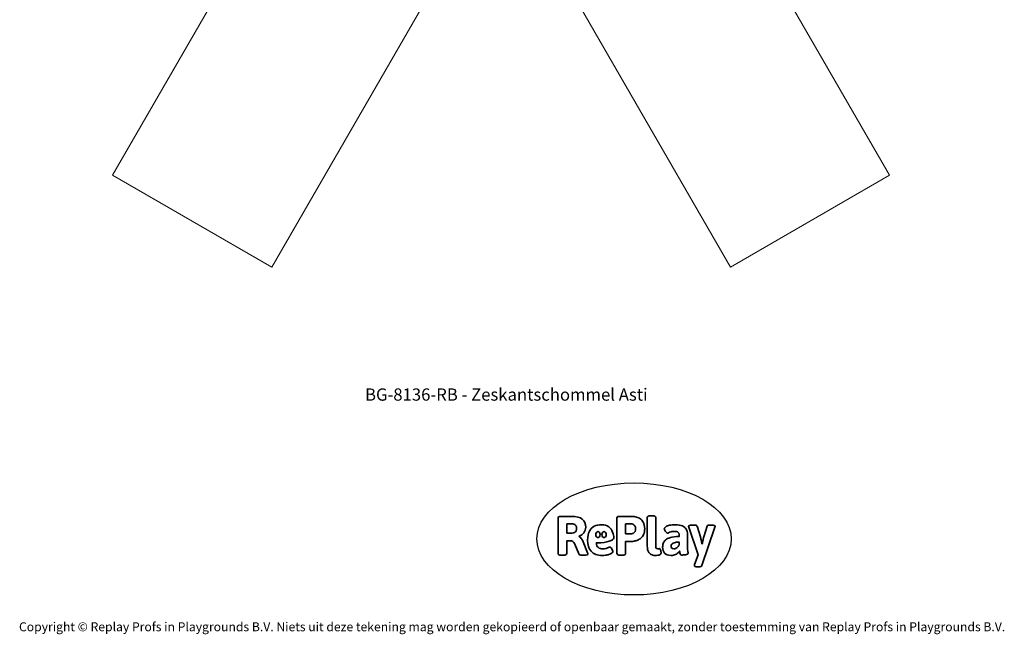
# Model space of a CAD drawing. Units: millimetres. Extents: x -5832 to 5930, y -3372 to 11183.
# Drawn here: x -4534 to 4839, y -3372 to 2476 of the extents above; entities that cross this region are included whole.
import ezdxf

# ---------------------------------------------------------------- set-up
doc = ezdxf.new("R2010")
doc.units = ezdxf.units.MM
doc.layers.add('Benaming', color=7, linetype='Continuous', lineweight=20, true_color=0x00a19a)
doc.layers.add('Logo-Copywrite', color=7, linetype='Continuous')
doc.layers.add('Opvangzone', color=7, linetype='Continuous', true_color=0x00a19a)
doc.styles.get("Standard").update_dxf_attribs({"font": 'arial.ttf'})
doc.styles.add('VR Benaming txt 140', font='arial.ttf', dxfattribs={"height": 140})

# ---------------------------------------------------------------- blocks, each defined once
blk = doc.blocks.new('onderschrift')
at = {"layer": 'Logo-Copywrite'}
blk.add_ellipse((1314.4, -2464.5), major_axis=(924.9, 0), ratio=0.576701, dxfattribs=at)
at = {"layer": 'Logo-Copywrite', "lineweight": 35}
for points, knots in [([(1520.3, -2622), (1507.7, -2622), (1496.3, -2620.3), (1486.4, -2616.8), (1476.4, -2613.4), (1468.1, -2608.1), (1461.4, -2600.8), (1454.7, -2593.6), (1449.6, -2584.4), (1446.2, -2573.4), (1442.7, -2562.3), (1441, -2549.2), (1441, -2534), (1441, -2534), (1441, -2262.1), (1441, -2262.1), (1441, -2250.5), (1451.9, -2244.7), (1473.6, -2244.7), (1473.6, -2244.7), (1488.8, -2244.7), (1488.8, -2244.7), (1510.6, -2244.7), (1521.4, -2250.5), (1521.4, -2262.1), (1521.4, -2262.1), (1521.4, -2535.1), (1521.4, -2535.1), (1521.4, -2543), (1523, -2548.9), (1526, -2552.7), (1529.1, -2556.5), (1534.1, -2558.4), (1541, -2558.4), (1543.5, -2558.4), (1546.2, -2558.1), (1549.1, -2557.3), (1552, -2556.6), (1554.2, -2556.3), (1555.7, -2556.3), (1559.3, -2556.3), (1562.4, -2559.3), (1564.9, -2565.2), (1567.4, -2571.2), (1569.3, -2577.4), (1570.6, -2583.7), (1571.9, -2590), (1572.5, -2593.9), (1572.5, -2595.4), (1572.5, -2603.7), (1569.3, -2609.8), (1563, -2613.6), (1556.6, -2617.4), (1549.4, -2619.7), (1541.3, -2620.6), (1533.1, -2621.5), (1526.1, -2622), (1520.3, -2622)], [0, 0, 0, 0, 1, 1, 1, 2, 2, 2, 3, 3, 3, 4, 4, 4, 5, 5, 5, 6, 6, 6, 7, 7, 7, 8, 8, 8, 9, 9, 9, 10, 10, 10, 11, 11, 11, 12, 12, 12, 13, 13, 13, 14, 14, 14, 15, 15, 15, 16, 16, 16, 17, 17, 17, 18, 18, 18, 19, 19, 19, 19]), ([(623.9, -2618.7), (602.2, -2618.7), (591.4, -2612.9), (591.4, -2601.3), (591.4, -2601.3), (591.4, -2271.9), (591.4, -2271.9), (591.4, -2257.5), (598.6, -2250.2), (613.1, -2250.2), (613.1, -2250.2), (719, -2250.2), (719, -2250.2), (766.1, -2250.2), (800.4, -2259.1), (822, -2276.8), (843.5, -2294.6), (854.3, -2319.7), (854.3, -2352.3), (854.3, -2373.3), (848.4, -2391.2), (836.6, -2405.9), (824.8, -2420.5), (809.5, -2431.5), (790.7, -2438.7), (790.7, -2438.7), (790.7, -2440.9), (790.7, -2440.9), (797.6, -2443.4), (804.7, -2449.5), (811.9, -2459.1), (819.1, -2468.7), (825.1, -2479.3), (829.8, -2490.9), (829.8, -2490.9), (872.5, -2597.5), (872.5, -2597.5), (874.3, -2602.3), (875.3, -2605.7), (875.3, -2607.9), (875.3, -2615.1), (864.4, -2618.7), (842.7, -2618.7), (842.7, -2618.7), (820.4, -2618.7), (820.4, -2618.7), (812.4, -2618.7), (805.6, -2617.9), (800, -2616.3), (794.4, -2614.7), (790.7, -2611.7), (788.9, -2607.3), (788.9, -2607.3), (751.1, -2514.2), (751.1, -2514.2), (745.6, -2503.4), (739.6, -2495.2), (732.9, -2489.8), (726.2, -2484.3), (713.9, -2481.6), (696.2, -2481.6), (696.2, -2481.6), (675, -2481.6), (675, -2481.6), (675, -2481.6), (675, -2601.3), (675, -2601.3), (675, -2612.9), (664.1, -2618.7), (642.4, -2618.7), (642.4, -2618.7), (623.9, -2618.7), (623.9, -2618.7)], [0, 0, 0, 0, 1, 1, 1, 2, 2, 2, 3, 3, 3, 4, 4, 4, 5, 5, 5, 6, 6, 6, 7, 7, 7, 8, 8, 8, 9, 9, 9, 10, 10, 10, 11, 11, 11, 12, 12, 12, 13, 13, 13, 14, 14, 14, 15, 15, 15, 16, 16, 16, 17, 17, 17, 18, 18, 18, 19, 19, 19, 20, 20, 20, 21, 21, 21, 22, 22, 22, 23, 23, 23, 24, 24, 24, 24]), ([(675, -2409.4), (675, -2409.4), (726.6, -2409.4), (726.6, -2409.4), (734.2, -2409.4), (741.2, -2407.3), (747.5, -2403.1), (753.9, -2399), (758.9, -2393.4), (762.7, -2386.3), (766.5, -2379.2), (768.4, -2371.4), (768.4, -2362.7), (768.4, -2350), (764.4, -2339.9), (756.2, -2332.5), (748.1, -2325.1), (736.9, -2321.4), (722.8, -2321.4), (722.8, -2321.4), (675, -2321.4), (675, -2321.4), (675, -2321.4), (675, -2409.4), (675, -2409.4)], [0, 0, 0, 0, 1, 1, 1, 2, 2, 2, 3, 3, 3, 4, 4, 4, 5, 5, 5, 6, 6, 6, 7, 7, 7, 8, 8, 8, 8]), ([(1121.4, -2453.6), (1121.4, -2440.4), (1118.3, -2420.7), (1110.5, -2399.5), (1102.7, -2378.3), (1090.3, -2361.3), (1073.3, -2348.5), (1056.3, -2335.6), (1033.5, -2329.2), (1004.8, -2329.2), (979.1, -2329.2), (956.3, -2334.1), (936.4, -2343.9), (916.5, -2353.6), (900.9, -2369.4), (889.7, -2391.1), (878.4, -2412.8), (872.8, -2441.6), (872.8, -2477.5), (872.8, -2521.3), (884.1, -2556.4), (906.8, -2582.6), (929.4, -2608.9), (965.4, -2622), (1014.6, -2622), (1022.2, -2622), (1031.5, -2621.3), (1042.6, -2619.8), (1053.6, -2618.4), (1064.5, -2616), (1075.2, -2612.8), (1085.9, -2609.5), (1094.7, -2605.4), (1101.8, -2600.5), (1108.9, -2595.6), (1112.4, -2589.8), (1112.4, -2582.9), (1112.4, -2579.3), (1110.9, -2574.2), (1107.8, -2567.7), (1104.7, -2561.2), (1101, -2555.2), (1096.6, -2549.7), (1092.3, -2544.3), (1088.1, -2541.6), (1084.2, -2541.6), (1081.6, -2541.6), (1077.4, -2542.9), (1071.4, -2545.7), (1065.4, -2548.4), (1058, -2551.2), (1049.1, -2554.1), (1040.2, -2557), (1030, -2558.4), (1018.4, -2558.4), (1000.7, -2558.4), (986.3, -2554.4), (975.2, -2546.2), (964.2, -2538.1), (957.2, -2523), (955.9, -2501.6), (959.9, -2501.6), (962.3, -2501.6), (967.5, -2501.6), (1057.4, -2501.6), (1121.4, -2478.9), (1121.4, -2453.6)], [0, 0, 0, 0, 1, 1, 1, 2, 2, 2, 3, 3, 3, 4, 4, 4, 5, 5, 5, 6, 6, 6, 7, 7, 7, 8, 8, 8, 9, 9, 9, 10, 10, 10, 11, 11, 11, 12, 12, 12, 13, 13, 13, 14, 14, 14, 15, 15, 15, 16, 16, 16, 17, 17, 17, 18, 18, 18, 19, 19, 19, 20, 20, 20, 21, 21, 21, 22, 22, 22, 22]), ([(1183.3, -2618.7), (1161.6, -2618.7), (1150.7, -2612.9), (1150.7, -2601.3), (1150.7, -2601.3), (1150.7, -2271.9), (1150.7, -2271.9), (1150.7, -2257.5), (1158, -2250.2), (1172.5, -2250.2), (1172.5, -2250.2), (1286.5, -2250.2), (1286.5, -2250.2), (1298.5, -2250.2), (1311.9, -2251.6), (1326.7, -2254.3), (1341.6, -2257), (1355.8, -2262.4), (1369.4, -2270.3), (1383, -2278.3), (1394.1, -2290.2), (1402.8, -2306.2), (1411.5, -2322.1), (1415.8, -2343.1), (1415.8, -2369.2), (1415.8, -2390.2), (1412.6, -2407.8), (1406, -2421.9), (1399.5, -2436), (1391.1, -2447.5), (1380.8, -2456.4), (1370.5, -2465.2), (1359.6, -2471.9), (1348.2, -2476.5), (1336.8, -2481), (1326, -2484.1), (1315.9, -2485.7), (1305.7, -2487.3), (1297.8, -2488.2), (1292, -2488.2), (1292, -2488.2), (1234.4, -2488.2), (1234.4, -2488.2), (1234.4, -2488.2), (1234.4, -2601.3), (1234.4, -2601.3), (1234.4, -2612.9), (1223.5, -2618.7), (1201.8, -2618.7), (1201.8, -2618.7), (1183.3, -2618.7), (1183.3, -2618.7)], [0, 0, 0, 0, 1, 1, 1, 2, 2, 2, 3, 3, 3, 4, 4, 4, 5, 5, 5, 6, 6, 6, 7, 7, 7, 8, 8, 8, 9, 9, 9, 10, 10, 10, 11, 11, 11, 12, 12, 12, 13, 13, 13, 14, 14, 14, 15, 15, 15, 16, 16, 16, 17, 17, 17, 17]), ([(1234.4, -2416.4), (1234.4, -2416.4), (1282.7, -2416.4), (1282.7, -2416.4), (1287.8, -2416.4), (1293.1, -2415.8), (1298.8, -2414.5), (1304.4, -2413.3), (1309.5, -2410.9), (1314.2, -2407.5), (1318.9, -2404), (1322.7, -2399.2), (1325.6, -2393.1), (1328.5, -2386.9), (1330, -2379), (1330, -2369.2), (1330, -2356.1), (1327.4, -2346.2), (1322.4, -2339.3), (1317.3, -2332.4), (1311.2, -2327.7), (1303.9, -2325.2), (1296.7, -2322.7), (1289.6, -2321.4), (1282.7, -2321.4), (1282.7, -2321.4), (1234.4, -2321.4), (1234.4, -2321.4), (1234.4, -2321.4), (1234.4, -2416.4), (1234.4, -2416.4)], [0, 0, 0, 0, 1, 1, 1, 2, 2, 2, 3, 3, 3, 4, 4, 4, 5, 5, 5, 6, 6, 6, 7, 7, 7, 8, 8, 8, 9, 9, 9, 10, 10, 10, 10]), ([(1667.5, -2622), (1638.2, -2622), (1617.5, -2614.3), (1605.3, -2598.9), (1593.2, -2583.5), (1587.1, -2564.8), (1587.1, -2542.7), (1587.1, -2531.5), (1588.8, -2520), (1592.3, -2508.2), (1595.7, -2496.4), (1602.7, -2485.5), (1613.2, -2475.3), (1623.7, -2465.2), (1639.4, -2457), (1660.2, -2450.9), (1681, -2444.7), (1708.6, -2441.6), (1743, -2441.6), (1743, -2441.6), (1743, -2423.7), (1743, -2423.7), (1743, -2413.2), (1739.7, -2405.4), (1733, -2400.4), (1726.3, -2395.3), (1715.5, -2392.7), (1700.7, -2392.7), (1687.6, -2392.7), (1676.3, -2394.2), (1666.7, -2397.1), (1657.1, -2400), (1649.3, -2402.9), (1643.4, -2405.8), (1637.4, -2408.7), (1633.3, -2410.1), (1631.1, -2410.1), (1627.5, -2410.1), (1623.4, -2407.3), (1618.9, -2401.7), (1614.4, -2396.1), (1610.6, -2389.8), (1607.5, -2382.7), (1604.4, -2375.6), (1602.9, -2370.3), (1602.9, -2366.7), (1602.9, -2360.5), (1607.3, -2354.5), (1616.2, -2348.7), (1625.1, -2343), (1637.4, -2338.2), (1653.1, -2334.6), (1668.9, -2331), (1686.7, -2329.2), (1706.6, -2329.2), (1735.2, -2329.2), (1758.1, -2333.1), (1775.1, -2340.9), (1792.1, -2348.7), (1804.4, -2359.3), (1812, -2372.9), (1819.6, -2386.5), (1823.4, -2402.2), (1823.4, -2419.9), (1823.4, -2419.9), (1823.4, -2522), (1823.4, -2522), (1823.4, -2540.9), (1824, -2555.3), (1825.1, -2565.2), (1826.1, -2575.2), (1827.2, -2582.6), (1828.3, -2587.5), (1829.4, -2592.4), (1829.9, -2596.8), (1829.9, -2600.8), (1829.9, -2604.1), (1827.5, -2606.8), (1822.6, -2609), (1817.7, -2611.1), (1811.8, -2612.9), (1804.7, -2614.4), (1797.6, -2615.8), (1790.7, -2616.8), (1784, -2617.4), (1777.3, -2617.9), (1772.4, -2618.2), (1769.1, -2618.2), (1763.3, -2618.2), (1759.1, -2616.1), (1756.3, -2611.9), (1753.6, -2607.8), (1751.7, -2602.7), (1750.6, -2596.7), (1749.5, -2590.8), (1748.5, -2585.4), (1747.4, -2580.7), (1746.3, -2582.9), (1742.6, -2587.3), (1736.2, -2594), (1729.9, -2600.7), (1721, -2607.1), (1709.6, -2613), (1698.2, -2619), (1684.2, -2622), (1667.5, -2622)], [0, 0, 0, 0, 1, 1, 1, 2, 2, 2, 3, 3, 3, 4, 4, 4, 5, 5, 5, 6, 6, 6, 7, 7, 7, 8, 8, 8, 9, 9, 9, 10, 10, 10, 11, 11, 11, 12, 12, 12, 13, 13, 13, 14, 14, 14, 15, 15, 15, 16, 16, 16, 17, 17, 17, 18, 18, 18, 19, 19, 19, 20, 20, 20, 21, 21, 21, 22, 22, 22, 23, 23, 23, 24, 24, 24, 25, 25, 25, 26, 26, 26, 27, 27, 27, 28, 28, 28, 29, 29, 29, 30, 30, 30, 31, 31, 31, 32, 32, 32, 33, 33, 33, 34, 34, 34, 35, 35, 35, 35]), ([(1921.2, -2729.6), (1899.4, -2729.6), (1888.6, -2725.7), (1888.6, -2718.1), (1888.6, -2716.7), (1888.8, -2715.2), (1889.1, -2713.5), (1889.5, -2711.9), (1890, -2710.2), (1890.8, -2708.4), (1890.8, -2708.4), (1925.1, -2616.8), (1925.1, -2616.8), (1925.1, -2616.8), (1835.3, -2354.2), (1835.3, -2354.2), (1835, -2352.4), (1834.5, -2350.6), (1834, -2349), (1833.4, -2347.4), (1833.2, -2345.9), (1833.2, -2344.4), (1833.2, -2336.4), (1844.2, -2332.5), (1866.3, -2332.5), (1866.3, -2332.5), (1883.7, -2332.5), (1883.7, -2332.5), (1891.7, -2332.5), (1898.4, -2333.3), (1903.8, -2334.9), (1909.2, -2336.5), (1912.7, -2339.5), (1914.1, -2343.9), (1914.1, -2343.9), (1946.2, -2444.4), (1946.2, -2444.4), (1948, -2450.5), (1950.3, -2460.1), (1953.2, -2473.1), (1956.1, -2486.2), (1958.8, -2498.5), (1961.4, -2510.1), (1961.4, -2510.1), (1963.5, -2510.1), (1963.5, -2510.1), (1966.1, -2498.5), (1968.8, -2486.1), (1971.7, -2472.9), (1974.6, -2459.7), (1976.9, -2450.2), (1978.8, -2444.4), (1978.8, -2444.4), (2010.8, -2343.9), (2010.8, -2343.9), (2012.2, -2339.5), (2015.7, -2336.5), (2021.1, -2334.9), (2026.6, -2333.3), (2033.3, -2332.5), (2041.2, -2332.5), (2041.2, -2332.5), (2054.3, -2332.5), (2054.3, -2332.5), (2076, -2332.5), (2086.9, -2336.4), (2086.9, -2344.4), (2086.9, -2346.9), (2086.3, -2350.2), (2085.2, -2354.2), (2085.2, -2354.2), (1960.8, -2718.1), (1960.8, -2718.1), (1959.4, -2722.5), (1955.9, -2725.5), (1950.5, -2727.1), (1945.1, -2728.7), (1938.4, -2729.6), (1930.4, -2729.6), (1930.4, -2729.6), (1921.2, -2729.6), (1921.2, -2729.6)], [0, 0, 0, 0, 1, 1, 1, 2, 2, 2, 3, 3, 3, 4, 4, 4, 5, 5, 5, 6, 6, 6, 7, 7, 7, 8, 8, 8, 9, 9, 9, 10, 10, 10, 11, 11, 11, 12, 12, 12, 13, 13, 13, 14, 14, 14, 15, 15, 15, 16, 16, 16, 17, 17, 17, 18, 18, 18, 19, 19, 19, 20, 20, 20, 21, 21, 21, 22, 22, 22, 23, 23, 23, 24, 24, 24, 25, 25, 25, 26, 26, 26, 27, 27, 27, 27]), ([(956.1, -2443.4), (947.9, -2432.3), (947.9, -2414.3), (956.1, -2403.2), (964.2, -2392.1), (977.5, -2392.1), (985.7, -2403.2), (993.9, -2414.3), (993.9, -2432.3), (985.7, -2443.4), (977.5, -2454.5), (964.2, -2454.5), (956.1, -2443.4)], [0, 0, 0, 0, 1, 1, 1, 2, 2, 2, 3, 3, 3, 4, 4, 4, 4]), ([(1014.5, -2403.2), (1022.6, -2392.1), (1035.9, -2392.1), (1044.1, -2403.2), (1052.3, -2414.3), (1052.3, -2432.3), (1044.1, -2443.4), (1035.9, -2454.5), (1022.6, -2454.5), (1014.5, -2443.4), (1006.3, -2432.3), (1006.3, -2414.3), (1014.5, -2403.2)], [0, 0, 0, 0, 1, 1, 1, 2, 2, 2, 3, 3, 3, 4, 4, 4, 4]), ([(1694.1, -2558.4), (1704.6, -2558.4), (1714.3, -2555.2), (1723.2, -2548.7), (1732.1, -2542.1), (1738.7, -2534), (1743, -2524.2), (1743, -2524.2), (1743, -2494.3), (1743, -2494.3), (1730, -2494.3), (1718.8, -2495.2), (1709.4, -2497), (1699.9, -2498.9), (1692.1, -2501.4), (1685.7, -2504.7), (1679.4, -2507.9), (1674.7, -2512.1), (1671.6, -2517.1), (1668.5, -2522.2), (1667, -2528), (1667, -2534.5), (1667, -2541.4), (1669.2, -2547.1), (1673.8, -2551.6), (1678.3, -2556.2), (1685.1, -2558.4), (1694.1, -2558.4)], [0, 0, 0, 0, 1, 1, 1, 2, 2, 2, 3, 3, 3, 4, 4, 4, 5, 5, 5, 6, 6, 6, 7, 7, 7, 8, 8, 8, 9, 9, 9, 9])]:
    blk.add_open_spline(points, degree=3, knots=knots, dxfattribs=at)
at = {"layer": 'Logo-Copywrite', "insert": (-4540.5, -3258), "char_height": 85, "attachment_point": 1}
blk.add_mtext_dynamic_manual_height_columns('{\\fAsap|b0|i0|c0|p2;Copyright © Replay Profs in Playgrounds B.V. Niets uit deze tekening mag worden gekopieerd of openbaar gemaakt, zonder toestemming van Replay Profs in Playgrounds B.V.}', width=10615.551, gutter_width=10, heights=[0], dxfattribs=at)
blk = doc.blocks.new('BG-8136-RB')
at = {"layer": 'Opvangzone', "lineweight": 9}
for points in [[(-1793.7, 4210.9), (-1793.7, 4210.9), (-3649.7, 996.2), (-3649.7, 996.2)], [(3747, 996.2), (3747, 996.2), (1891, 4210.9), (1891, 4210.9)], [(-2134.1, 121.2), (-2134.1, 121.2), (-278.2, 3335.9), (-278.2, 3335.9)], [(375.5, 3335.9), (375.5, 3335.9), (2231.5, 121.2), (2231.5, 121.2)], [(-3649.7, 996.2), (-3649.7, 996.2), (-2134.1, 121.2), (-2134.1, 121.2)], [(2231.5, 121.2), (2231.5, 121.2), (3747, 996.2), (3747, 996.2)]]:
    blk.add_open_spline(points, degree=3, dxfattribs=at)

msp = doc.modelspace()

# ---------------------------------------------------------------- block references
for name in ['BG-8136-RB', 'onderschrift']:
    msp.add_blockref(name, (0, 0))

# ---------------------------------------------------------------- texts
at = {"layer": 'Benaming', "insert": (-4137.5, -1032.5), "char_height": 140, "attachment_point": 1, "style": 'VR Benaming txt 140'}
msp.add_mtext_dynamic_manual_height_columns('\\pxqc;{\\fOpen Sans|b0|i0|c0|p34;\\H0.83333x;BG-8136-RB - Zeskantschommel Asti}', width=8472.759, gutter_width=12.5, heights=[125.2], dxfattribs=at)

doc.saveas('drawing.dxf')
